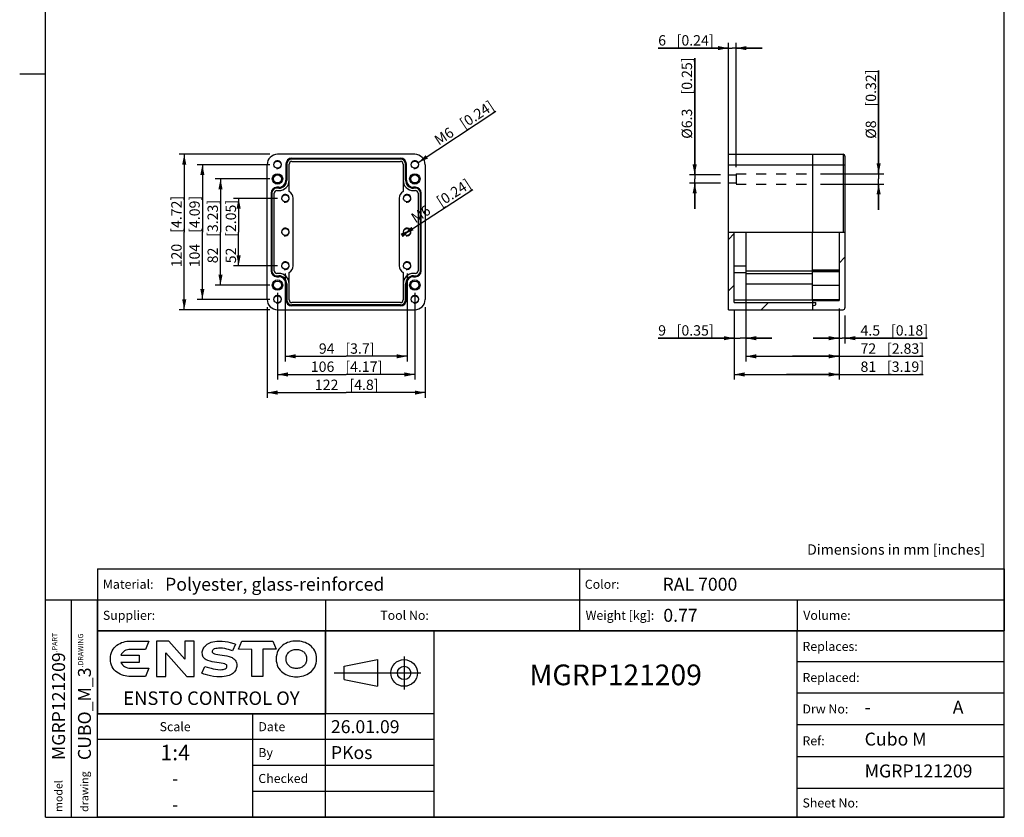
# Model space of a CAD drawing. Units: millimetres. Extents: x 12 to 202, y 7 to 290.
# Drawn here: x 12 to 202, y 7 to 161 of the extents above; entities that cross this region are included whole.
import ezdxf
from ezdxf.enums import TextEntityAlignment as Align

# ---------------------------------------------------------------- set-up
doc = ezdxf.new("R2010")
doc.units = ezdxf.units.MM
doc.header["$LTSCALE"] = 19.36
doc.linetypes.add('HIDDEN', pattern=[0.2, 0.1, -0.1])
doc.layers.get('0').update_dxf_attribs({"linetype": 'CONTINUOUS'})
doc.layers.add('DEFAULT_2', color=8, linetype='HIDDEN')
doc.layers.add('EDGEFEAT', color=7, linetype='CONTINUOUS')
doc.styles.get("Standard").update_dxf_attribs({"font": 'ARIAL.TTF'})
doc.styles.add('TEXTSTYLE_1', font='ARIAL.TTF')
doc.dimstyles.new('DIMSTYLE_1', dxfattribs={"dimtxt": 2, "dimasz": 2, "dimexe": 0.18, "dimexo": 0.0625, "dimgap": 0.09, "dimtad": 1, "dimdec": 1, "dimlfac": 4, "dimdsep": 46, "dimtxsty": 'STANDARD', "dimblk": '_FILLED', "dimblk1": '_FILLED', "dimblk2": '_FILLED', "dimcen": 0.09, "dimadec": 0, "dimazin": 0, "dimtp": 0.3, "dimtm": 0.3, "dimtfac": 1, "dimtdec": 1, "dimtofl": 0, "dimtmove": 0, "dimatfit": 3, "dimldrblk": '_FILLED', "dimfxl": 1, "dimtolj": 1, "dimarcsym": 0})
doc.dimstyles.new('DIMSTYLE_2', dxfattribs={"dimtxt": 2, "dimasz": 2, "dimexe": 0.18, "dimexo": 0.0625, "dimgap": 0.09, "dimtad": 1, "dimdec": 1, "dimlfac": 4, "dimdsep": 46, "dimtxsty": 'STANDARD', "dimblk": '_FILLED', "dimblk1": '_FILLED', "dimblk2": '_FILLED', "dimcen": 0.09, "dimadec": 0, "dimazin": 0, "dimtp": 0.2, "dimtm": 0.2, "dimtfac": 1, "dimtdec": 1, "dimtofl": 0, "dimtmove": 0, "dimatfit": 3, "dimldrblk": '_FILLED', "dimfxl": 1, "dimtolj": 1, "dimarcsym": 0})
doc.dimstyles.new('DIMSTYLE_3', dxfattribs={"dimtxt": 2, "dimasz": 2, "dimexe": 0.18, "dimexo": 0.0625, "dimgap": 0.09, "dimtad": 1, "dimdec": 1, "dimlfac": 4, "dimdsep": 46, "dimtxsty": 'STANDARD', "dimblk": '_FILLED', "dimblk1": '_FILLED', "dimblk2": '_FILLED', "dimcen": 0.09, "dimadec": 0, "dimazin": 0, "dimtp": 0.5, "dimtm": 0.5, "dimtfac": 1, "dimtdec": 1, "dimtofl": 0, "dimtmove": 0, "dimatfit": 3, "dimldrblk": '_FILLED', "dimfxl": 1, "dimtolj": 1, "dimarcsym": 0})
doc.dimstyles.new('DIMSTYLE_4', dxfattribs={"dimtxt": 2, "dimasz": 2, "dimexe": 0.18, "dimexo": 0.0625, "dimgap": 0.09, "dimtad": 1, "dimdec": 1, "dimlfac": 4, "dimdsep": 46, "dimtxsty": 'STANDARD', "dimblk": '_FILLED', "dimblk1": '_FILLED', "dimblk2": '_FILLED', "dimcen": 0.09, "dimadec": 0, "dimazin": 0, "dimtp": 0.1, "dimtm": 0.1, "dimtfac": 1, "dimtdec": 1, "dimtofl": 0, "dimtmove": 0, "dimatfit": 3, "dimldrblk": '_FILLED', "dimfxl": 1, "dimtolj": 1, "dimarcsym": 0})
doc.dimstyles.new('DIMSTYLE_5', dxfattribs={"dimtxt": 2, "dimasz": 2, "dimexe": 0.18, "dimexo": 0.0625, "dimgap": 0.09, "dimtad": 1, "dimdec": 1, "dimlfac": 4, "dimdsep": 46, "dimtxsty": 'STANDARD', "dimblk": '_FILLED', "dimblk1": '_FILLED', "dimblk2": '_FILLED', "dimcen": 0.09, "dimadec": 0, "dimazin": 0, "dimtp": 0.1, "dimtm": 0.1, "dimtfac": 1, "dimtdec": 1, "dimtofl": 0, "dimtmove": 0, "dimatfit": 3, "dimldrblk": '_FILLED', "dimfxl": 1, "dimtolj": 1, "dimarcsym": 0})

# ---------------------------------------------------------------- blocks, each defined once
blk = doc.blocks.new('ENSTO_BL0', base_point=(49.39, 37.58))
at = {"color": 7, "linetype": 'CONTINUOUS'}
for p, q in [((30.26, 39.75), (30.5, 40)), ((30.5, 40), (30.76, 40.22)), ((30.76, 40.22), (31.05, 40.41)), ((31.05, 40.41), (31.36, 40.58)), ((31.36, 40.58), (31.67, 40.72)), ((31.67, 40.72), (32.01, 40.84)), ((32.01, 40.84), (32.35, 40.93)), ((32.35, 40.93), (32.69, 40.99)), ((32.69, 40.99), (33.03, 41.02)), ((33.03, 41.02), (33.38, 41.03)), ((33.38, 41.03), (36.95, 41.03)), ((36.95, 41.03), (36.26, 39.43)), ((40.77, 41.02), (38.39, 41.02)), ((38.39, 41.02), (38.39, 40.57)), ((38.39, 40.57), (38.39, 34.66)), ((43.88, 37.51), (40.77, 41.02)), ((45.65, 41.02), (43.88, 41.02)), ((43.88, 41.02), (43.88, 40.57)), ((43.88, 40.57), (43.88, 37.51)), ((45.65, 40.57), (45.65, 41.02)), ((45.65, 34.66), (45.65, 40.57)), ((47.62, 39.89), (47.78, 40.07)), ((47.78, 40.07), (47.96, 40.25)), ((47.96, 40.25), (48.16, 40.42)), ((48.16, 40.42), (48.4, 40.57)), ((48.4, 40.57), (48.67, 40.7)), ((48.67, 40.7), (48.95, 40.82)), ((48.95, 40.82), (49.29, 40.9)), ((49.29, 40.9), (49.65, 40.97)), ((49.65, 40.97), (50.03, 41.02)), ((50.03, 41.02), (50.47, 41.03)), ((50.47, 41.03), (51.05, 41.01)), ((51.05, 41.01), (51.62, 40.94)), ((51.62, 40.94), (52.15, 40.85)), ((52.15, 40.85), (52.61, 40.75)), ((52.61, 40.75), (53.33, 40.53)), ((53.65, 40.42), (53.08, 39.13)), ((53.33, 40.53), (53.65, 40.42)), ((54.21, 39.44), (54.88, 41.02)), ((54.88, 41.02), (60.82, 41.02)), ((60.82, 41.02), (61.51, 39.44)), ((62.49, 39.99), (62.24, 39.74)), ((62.75, 40.22), (62.49, 39.99)), ((63.04, 40.41), (62.75, 40.22)), ((63.35, 40.58), (63.04, 40.41)), ((63.68, 40.72), (63.35, 40.58)), ((64, 40.83), (63.68, 40.72)), ((64.35, 40.93), (64, 40.83)), ((64.7, 40.99), (64.35, 40.93)), ((65.03, 41.02), (64.7, 40.99)), ((65.38, 41.03), (65.03, 41.02)), ((65.73, 41.02), (65.38, 41.03)), ((66.08, 40.99), (65.73, 41.02)), ((66.41, 40.93), (66.08, 40.99)), ((66.76, 40.83), (66.41, 40.93)), ((67.1, 40.72), (66.76, 40.83)), ((67.41, 40.58), (67.1, 40.72)), ((67.72, 40.41), (67.41, 40.58)), ((68.01, 40.22), (67.72, 40.41)), ((68.29, 39.99), (68.01, 40.22)), ((68.53, 39.74), (68.29, 39.99)), ((29.51, 37.61), (29.54, 38.05)), ((29.54, 38.05), (29.61, 38.44)), ((29.61, 38.44), (29.72, 38.81)), ((29.72, 38.81), (29.86, 39.16)), ((29.86, 39.16), (30.04, 39.46)), ((30.04, 39.46), (30.26, 39.75)), ((31.66, 38.55), (31.54, 38.3)), ((31.54, 38.3), (35.05, 38.3)), ((31.83, 38.78), (31.66, 38.55)), ((32.02, 38.97), (31.83, 38.78)), ((32.25, 39.13), (32.02, 38.97)), ((32.5, 39.26), (32.25, 39.13)), ((32.78, 39.35), (32.5, 39.26)), ((33.08, 39.41), (32.78, 39.35)), ((33.39, 39.43), (33.08, 39.41)), ((36.26, 39.43), (33.39, 39.43)), ((35.05, 38.3), (35.05, 36.92)), ((40.17, 38.73), (40.19, 38.75)), ((40.17, 34.66), (40.17, 38.73)), ((40.19, 38.75), (44.26, 34.19)), ((47.23, 38.75), (47.24, 38.93)), ((47.25, 38.53), (47.23, 38.75)), ((47.24, 38.93), (47.27, 39.13)), ((47.29, 38.31), (47.25, 38.53)), ((47.27, 39.13), (47.32, 39.32)), ((47.35, 38.13), (47.29, 38.31)), ((47.32, 39.32), (47.41, 39.51)), ((47.43, 37.95), (47.35, 38.13)), ((47.41, 39.51), (47.5, 39.7)), ((47.5, 39.7), (47.62, 39.89)), ((49.13, 39.1), (49.12, 38.98)), ((49.12, 38.98), (49.13, 38.89)), ((49.18, 39.21), (49.13, 39.1)), ((49.13, 38.89), (49.18, 38.8)), ((49.24, 39.29), (49.18, 39.21)), ((49.18, 38.8), (49.24, 38.73)), ((49.34, 39.38), (49.24, 39.29)), ((49.24, 38.73), (49.33, 38.67)), ((49.33, 38.67), (49.57, 38.56)), ((49.43, 39.44), (49.34, 39.38)), ((49.55, 39.5), (49.43, 39.44)), ((49.82, 39.57), (49.55, 39.5)), ((49.57, 38.56), (49.87, 38.49)), ((50.11, 39.62), (49.82, 39.57)), ((49.87, 38.49), (50.23, 38.43)), ((50.37, 39.64), (50.11, 39.62)), ((50.23, 38.43), (50.63, 38.38)), ((50.79, 39.65), (50.37, 39.64)), ((50.63, 38.38), (51.51, 38.26)), ((51.16, 39.63), (50.79, 39.65)), ((51.56, 39.57), (51.16, 39.63)), ((51.51, 38.26), (51.95, 38.18)), ((51.94, 39.49), (51.56, 39.57)), ((52.3, 39.39), (51.94, 39.49)), ((51.95, 38.18), (52.39, 38.07)), ((52.87, 39.21), (52.3, 39.39)), ((52.39, 38.07), (52.78, 37.93)), ((53.08, 39.13), (52.87, 39.21)), ((56.81, 39.43), (54.21, 39.44)), ((56.81, 34.19), (56.81, 39.43)), ((61.51, 39.44), (58.93, 39.44)), ((58.93, 39.44), (58.93, 34.19)), ((61.52, 38.01), (61.49, 37.58)), ((61.59, 38.42), (61.52, 38.01)), ((61.7, 38.79), (61.59, 38.42)), ((61.84, 39.14), (61.7, 38.79)), ((62.02, 39.45), (61.84, 39.14)), ((62.24, 39.74), (62.02, 39.45)), ((63.43, 37.99), (63.47, 38.17)), ((63.47, 38.17), (63.55, 38.35)), ((63.55, 38.35), (63.63, 38.5)), ((63.63, 38.5), (63.73, 38.66)), ((63.73, 38.66), (63.85, 38.79)), ((63.85, 38.79), (63.97, 38.92)), ((63.97, 38.92), (64.11, 39.03)), ((64.11, 39.03), (64.27, 39.13)), ((64.27, 39.13), (64.43, 39.21)), ((64.43, 39.21), (64.6, 39.28)), ((64.6, 39.28), (64.78, 39.34)), ((64.78, 39.34), (64.97, 39.38)), ((64.97, 39.38), (65.18, 39.4)), ((65.18, 39.4), (65.38, 39.41)), ((65.38, 39.41), (65.59, 39.4)), ((65.59, 39.4), (65.79, 39.38)), ((65.79, 39.38), (65.98, 39.34)), ((65.98, 39.34), (66.16, 39.28)), ((66.16, 39.28), (66.34, 39.21)), ((66.34, 39.21), (66.5, 39.13)), ((66.5, 39.13), (66.65, 39.03)), ((66.65, 39.03), (66.8, 38.92)), ((66.8, 38.92), (66.93, 38.79)), ((66.93, 38.79), (67.04, 38.66)), ((67.04, 38.66), (67.13, 38.5)), ((67.13, 38.5), (67.22, 38.35)), ((67.22, 38.35), (67.29, 38.17)), ((67.29, 38.17), (67.34, 37.99)), ((68.74, 39.45), (68.53, 39.74)), ((68.92, 39.14), (68.74, 39.45)), ((69.07, 38.79), (68.92, 39.14)), ((69.19, 38.42), (69.07, 38.79)), ((69.25, 38.01), (69.19, 38.42)), ((69.27, 37.58), (69.25, 38.01)), ((29.54, 37.18), (29.51, 37.61)), ((29.61, 36.77), (29.54, 37.18)), ((29.72, 36.4), (29.61, 36.77)), ((29.86, 36.07), (29.72, 36.4)), ((35.05, 36.92), (31.54, 36.92)), ((31.54, 36.92), (31.66, 36.67)), ((31.66, 36.67), (31.83, 36.45)), ((31.83, 36.45), (32.02, 36.26)), ((32.02, 36.26), (32.25, 36.09)), ((47.12, 34.81), (47.71, 36.15)), ((47.54, 37.81), (47.43, 37.95)), ((47.67, 37.66), (47.54, 37.81)), ((47.81, 37.54), (47.67, 37.66)), ((47.71, 36.15), (48.2, 35.98)), ((47.97, 37.43), (47.81, 37.54)), ((48.15, 37.34), (47.97, 37.43)), ((48.33, 37.25), (48.15, 37.34)), ((48.74, 37.12), (48.33, 37.25)), ((49.17, 37.01), (48.74, 37.12)), ((49.61, 36.94), (49.17, 37.01)), ((50.49, 36.82), (49.61, 36.94)), ((50.89, 36.77), (50.49, 36.82)), ((51.25, 36.7), (50.89, 36.77)), ((51.56, 36.62), (51.25, 36.7)), ((51.68, 36.57), (51.56, 36.62)), ((51.79, 36.5), (51.68, 36.57)), ((51.88, 36.44), (51.79, 36.5)), ((51.94, 36.35), (51.88, 36.44)), ((51.98, 36.26), (51.94, 36.35)), ((52, 36.15), (51.98, 36.26)), ((51.99, 36.05), (52, 36.15)), ((52.78, 37.93), (52.97, 37.83)), ((52.97, 37.83), (53.14, 37.73)), ((53.14, 37.73), (53.31, 37.63)), ((53.31, 37.63), (53.45, 37.49)), ((53.45, 37.49), (53.57, 37.35)), ((53.57, 37.35), (53.68, 37.18)), ((53.68, 37.18), (53.78, 37)), ((53.78, 37), (53.84, 36.81)), ((53.84, 36.81), (53.87, 36.59)), ((53.87, 36.13), (53.85, 35.91)), ((53.87, 36.59), (53.89, 36.35)), ((53.89, 36.35), (53.87, 36.13)), ((61.49, 37.58), (61.52, 37.13)), ((61.52, 37.13), (61.59, 36.74)), ((61.59, 36.74), (61.7, 36.37)), ((61.7, 36.37), (61.84, 36.02)), ((63.39, 37.58), (63.4, 37.78)), ((63.4, 37.37), (63.39, 37.58)), ((63.4, 37.78), (63.43, 37.99)), ((63.43, 37.17), (63.4, 37.37)), ((63.47, 36.99), (63.43, 37.17)), ((63.55, 36.81), (63.47, 36.99)), ((63.63, 36.65), (63.55, 36.81)), ((63.73, 36.5), (63.63, 36.65)), ((63.85, 36.35), (63.73, 36.5)), ((63.97, 36.23), (63.85, 36.35)), ((64.11, 36.13), (63.97, 36.23)), ((64.27, 36.02), (64.11, 36.13)), ((66.65, 36.13), (66.5, 36.02)), ((66.8, 36.23), (66.65, 36.13)), ((66.93, 36.35), (66.8, 36.23)), ((67.04, 36.5), (66.93, 36.35)), ((67.13, 36.65), (67.04, 36.5)), ((67.22, 36.81), (67.13, 36.65)), ((67.29, 36.99), (67.22, 36.81)), ((67.34, 37.17), (67.29, 36.99)), ((67.34, 37.99), (67.37, 37.78)), ((67.37, 37.37), (67.34, 37.17)), ((67.37, 37.78), (67.37, 37.58)), ((67.37, 37.58), (67.37, 37.37)), ((68.92, 36.02), (69.07, 36.37)), ((69.07, 36.37), (69.19, 36.74)), ((69.19, 36.74), (69.25, 37.13)), ((69.25, 37.13), (69.27, 37.58)), ((30.04, 35.75), (29.86, 36.07)), ((30.26, 35.48), (30.04, 35.75)), ((30.5, 35.23), (30.26, 35.48)), ((30.76, 35), (30.5, 35.23)), ((31.05, 34.81), (30.76, 35)), ((31.36, 34.64), (31.05, 34.81)), ((31.67, 34.49), (31.36, 34.64)), ((32.01, 34.39), (31.67, 34.49)), ((32.35, 34.3), (32.01, 34.39)), ((32.25, 36.09), (32.5, 35.96)), ((32.68, 34.24), (32.35, 34.3)), ((32.5, 35.96), (32.78, 35.87)), ((33.03, 34.19), (32.68, 34.24)), ((32.78, 35.87), (33.08, 35.81)), ((33.08, 35.81), (33.39, 35.79)), ((33.39, 35.79), (36.95, 35.79)), ((36.95, 35.79), (36.26, 34.19)), ((38.39, 34.66), (38.39, 34.19)), ((40.17, 34.19), (40.17, 34.66)), ((45.65, 34.19), (45.65, 34.66)), ((47.5, 34.67), (47.12, 34.81)), ((47.86, 34.55), (47.5, 34.67)), ((48.31, 34.43), (47.86, 34.55)), ((48.2, 35.98), (48.93, 35.77)), ((48.82, 34.31), (48.31, 34.43)), ((49.4, 34.22), (48.82, 34.31)), ((48.93, 35.77), (49.35, 35.67)), ((49.35, 35.67), (49.79, 35.59)), ((50.03, 34.15), (49.4, 34.22)), ((49.79, 35.59), (50.24, 35.53)), ((50.24, 35.53), (50.67, 35.5)), ((50.67, 35.5), (51.03, 35.51)), ((51.03, 35.51), (51.25, 35.55)), ((51.25, 35.55), (51.47, 35.6)), ((51.81, 34.23), (51.46, 34.17)), ((51.47, 35.6), (51.68, 35.68)), ((51.68, 35.68), (51.85, 35.8)), ((52.12, 34.3), (51.81, 34.23)), ((51.85, 35.8), (51.91, 35.87)), ((51.91, 35.87), (51.95, 35.96)), ((51.95, 35.96), (51.99, 36.05)), ((52.41, 34.4), (52.12, 34.3)), ((52.67, 34.52), (52.41, 34.4)), ((52.91, 34.65), (52.67, 34.52)), ((53.12, 34.79), (52.91, 34.65)), ((53.31, 34.95), (53.12, 34.79)), ((53.47, 35.12), (53.31, 34.95)), ((53.6, 35.31), (53.47, 35.12)), ((53.71, 35.5), (53.6, 35.31)), ((53.79, 35.71), (53.71, 35.5)), ((53.85, 35.91), (53.79, 35.71)), ((61.84, 36.02), (62.02, 35.71)), ((62.02, 35.71), (62.24, 35.42)), ((62.24, 35.42), (62.49, 35.17)), ((62.49, 35.17), (62.75, 34.94)), ((62.75, 34.94), (63.04, 34.75)), ((63.04, 34.75), (63.35, 34.58)), ((63.35, 34.58), (63.68, 34.43)), ((63.68, 34.43), (64, 34.31)), ((64, 34.31), (64.35, 34.23)), ((64.43, 35.93), (64.27, 36.02)), ((64.35, 34.23), (64.7, 34.17)), ((64.6, 35.87), (64.43, 35.93)), ((64.78, 35.81), (64.6, 35.87)), ((64.97, 35.78), (64.78, 35.81)), ((65.18, 35.75), (64.97, 35.78)), ((65.38, 35.74), (65.18, 35.75)), ((65.59, 35.75), (65.38, 35.74)), ((65.79, 35.78), (65.59, 35.75)), ((65.98, 35.81), (65.79, 35.78)), ((66.16, 35.87), (65.98, 35.81)), ((66.08, 34.17), (66.41, 34.23)), ((66.34, 35.93), (66.16, 35.87)), ((66.5, 36.02), (66.34, 35.93)), ((66.41, 34.23), (66.76, 34.31)), ((66.76, 34.31), (67.1, 34.43)), ((67.1, 34.43), (67.41, 34.58)), ((67.41, 34.58), (67.72, 34.75)), ((67.72, 34.75), (68.01, 34.94)), ((68.01, 34.94), (68.29, 35.17)), ((68.29, 35.17), (68.53, 35.42)), ((68.53, 35.42), (68.74, 35.71)), ((68.74, 35.71), (68.92, 36.02)), ((33.37, 34.18), (33.03, 34.19)), ((33.38, 34.18), (33.37, 34.18)), ((36.26, 34.19), (33.38, 34.18)), ((38.39, 34.19), (40.17, 34.19)), ((44.26, 34.19), (45.65, 34.19)), ((50.68, 34.12), (50.03, 34.15)), ((51.09, 34.13), (50.68, 34.12)), ((51.46, 34.17), (51.09, 34.13)), ((58.93, 34.19), (56.81, 34.19)), ((64.7, 34.17), (65.03, 34.13)), ((65.03, 34.13), (65.38, 34.12)), ((65.38, 34.12), (65.73, 34.13)), ((65.73, 34.13), (66.08, 34.17))]:
    blk.add_line(p, q, dxfattribs=at)
blk = doc.blocks.new('_FILLED')
at = {"color": 0, "linetype": 'BYBLOCK'}
blk.add_solid([(0, 0), (-1, 0.2), (-1, -0.2)], dxfattribs=at)
blk = doc.blocks.new('*D2')
at = {"color": 2, "linetype": 'CONTINUOUS'}
for p, q in [((60.25, 135), (42.75, 135)), ((43.75, 135), (43.75, 120)), ((43.75, 105), (43.75, 120)), ((60.25, 105), (42.75, 105))]:
    blk.add_line(p, q, dxfattribs=at)
at = {"color": 2, "linetype": 'CONTINUOUS', "xscale": 2, "yscale": 2, "zscale": 2}
for p, rotation in [((43.75, 135), 90), ((43.75, 105), 270)]:
    blk.add_blockref('_FILLED', p, dxfattribs=dict(at, rotation=rotation))
at = {"color": 2, "linetype": 'CONTINUOUS'}
for s, p in [('[4.72]', (43.25, 119.84)), ('120', (43.25, 113.18))]:
    blk.add_text(s, height=2, rotation=90, dxfattribs=at).set_placement(p)
blk = doc.blocks.new('*D3')
at = {"color": 2, "linetype": 'CONTINUOUS'}
for p, q in [((59.75, 105.5), (59.75, 88)), ((90.25, 105.5), (90.25, 88)), ((59.75, 89), (75, 89)), ((90.25, 89), (75, 89))]:
    blk.add_line(p, q, dxfattribs=at)
at = {"color": 2, "linetype": 'CONTINUOUS', "xscale": 2, "yscale": 2, "zscale": 2, "rotation": 180}
blk.add_blockref('_FILLED', (59.75, 89), dxfattribs=at)
at = {"color": 2, "linetype": 'CONTINUOUS', "xscale": 2, "yscale": 2, "zscale": 2}
blk.add_blockref('_FILLED', (90.25, 89), dxfattribs=at)
at = {"color": 2, "linetype": 'CONTINUOUS'}
for s, p in [('122', (68.96, 89.5)), ('[4.8]', (75.62, 89.5))]:
    blk.add_text(s, height=2, dxfattribs=at).set_placement(p)
blk = doc.blocks.new('*D4')
at = {"color": 2, "linetype": 'CONTINUOUS'}
for p, q in [((149.88, 104.88), (149.88, 91.5)), ((170.12, 105.25), (170.12, 91.5)), ((149.88, 92.5), (160, 92.5)), ((170.12, 92.5), (160, 92.5)), ((160, 92.5), (186.34, 92.5))]:
    blk.add_line(p, q, dxfattribs=at)
at = {"color": 2, "linetype": 'CONTINUOUS', "xscale": 2, "yscale": 2, "zscale": 2, "rotation": 180}
blk.add_blockref('_FILLED', (149.88, 92.5), dxfattribs=at)
at = {"color": 2, "linetype": 'CONTINUOUS', "xscale": 2, "yscale": 2, "zscale": 2}
blk.add_blockref('_FILLED', (170.12, 92.5), dxfattribs=at)
at = {"color": 2, "linetype": 'CONTINUOUS'}
for s, p in [('81', (174.25, 93)), ('[3.19]', (179.36, 93))]:
    blk.add_text(s, height=2, dxfattribs=at).set_placement(p)
blk = doc.blocks.new('*D5')
at = {"color": 2, "linetype": 'CONTINUOUS'}
for p, q in [((61.75, 108.25), (61.75, 91.5)), ((88.25, 108.25), (88.25, 91.5)), ((61.75, 92.5), (75, 92.5)), ((88.25, 92.5), (75, 92.5))]:
    blk.add_line(p, q, dxfattribs=at)
at = {"color": 2, "linetype": 'CONTINUOUS', "xscale": 2, "yscale": 2, "zscale": 2, "rotation": 180}
blk.add_blockref('_FILLED', (61.75, 92.5), dxfattribs=at)
at = {"color": 2, "linetype": 'CONTINUOUS', "xscale": 2, "yscale": 2, "zscale": 2}
blk.add_blockref('_FILLED', (88.25, 92.5), dxfattribs=at)
at = {"color": 2, "linetype": 'CONTINUOUS'}
for s, p in [('106', (68.18, 93)), ('[4.17]', (74.84, 93))]:
    blk.add_text(s, height=2, dxfattribs=at).set_placement(p)
blk = doc.blocks.new('*D6')
at = {"color": 2, "linetype": 'CONTINUOUS'}
for p, q in [((60.25, 130.25), (49.75, 130.25)), ((50.75, 130.25), (50.75, 120)), ((50.75, 109.75), (50.75, 120)), ((60.25, 109.75), (49.75, 109.75))]:
    blk.add_line(p, q, dxfattribs=at)
at = {"color": 2, "linetype": 'CONTINUOUS', "xscale": 2, "yscale": 2, "zscale": 2}
for p, rotation in [((50.75, 130.25), 90), ((50.75, 109.75), 270)]:
    blk.add_blockref('_FILLED', p, dxfattribs=dict(at, rotation=rotation))
at = {"color": 2, "linetype": 'CONTINUOUS'}
for s, p in [('[3.23]', (50.25, 119.06)), ('82', (50.25, 113.96))]:
    blk.add_text(s, height=2, rotation=90, dxfattribs=at).set_placement(p)
blk = doc.blocks.new('*D7')
at = {"color": 2, "linetype": 'CONTINUOUS'}
for p, q in [((60.25, 133), (46.25, 133)), ((47.25, 133), (47.25, 120)), ((47.25, 107), (47.25, 120)), ((60.25, 107), (46.25, 107))]:
    blk.add_line(p, q, dxfattribs=at)
at = {"color": 2, "linetype": 'CONTINUOUS', "xscale": 2, "yscale": 2, "zscale": 2}
for p, rotation in [((47.25, 133), 90), ((47.25, 107), 270)]:
    blk.add_blockref('_FILLED', p, dxfattribs=dict(at, rotation=rotation))
at = {"color": 2, "linetype": 'CONTINUOUS'}
for s, p in [('[4.09]', (46.75, 119.84)), ('104', (46.75, 113.18))]:
    blk.add_text(s, height=2, rotation=90, dxfattribs=at).set_placement(p)
blk = doc.blocks.new('*D8')
at = {"color": 2, "linetype": 'CONTINUOUS'}
for p, q in [((170.12, 105.25), (170.12, 98.5)), ((171.25, 103.88), (171.25, 98.5)), ((170.12, 99.5), (165.12, 99.5)), ((165.12, 99.5), (170.69, 99.5)), ((187.11, 99.5), (170.69, 99.5)), ((171.25, 99.5), (187.11, 99.5))]:
    blk.add_line(p, q, dxfattribs=at)
at = {"color": 2, "linetype": 'CONTINUOUS', "xscale": 2, "yscale": 2, "zscale": 2}
blk.add_blockref('_FILLED', (170.12, 99.5), dxfattribs=at)
at = {"color": 2, "linetype": 'CONTINUOUS', "xscale": 2, "yscale": 2, "zscale": 2, "rotation": 180}
blk.add_blockref('_FILLED', (171.25, 99.5), dxfattribs=at)
at = {"color": 2, "linetype": 'CONTINUOUS'}
for s, p in [('4.5', (174.25, 100)), ('[0.18]', (180.13, 100))]:
    blk.add_text(s, height=2, dxfattribs=at).set_placement(p)
blk = doc.blocks.new('*D9')
at = {"color": 2, "linetype": 'CONTINUOUS'}
blk.add_line((88.88, 133.41), (103.88, 143.3), dxfattribs=at)
at = {"color": 2, "linetype": 'CONTINUOUS', "xscale": 2, "yscale": 2, "zscale": 2, "rotation": 213.3693574385}
blk.add_blockref('_FILLED', (88.88, 133.41), dxfattribs=at)
at = {"color": 2, "linetype": 'CONTINUOUS'}
for s, p in [('[0.24]', (97.78, 139.87)), ('M6', (92.87, 136.64))]:
    blk.add_text(s, height=2, rotation=33.3694, dxfattribs=at).set_placement(p)
blk = doc.blocks.new('*D10')
at = {"color": 2, "linetype": 'CONTINUOUS'}
for p, q in [((142.25, 131.04), (142.25, 153.53)), ((142.25, 153.53), (142.25, 130.25)), ((147.25, 131.04), (141.25, 131.04)), ((147.25, 129.46), (141.25, 129.46)), ((142.25, 124.46), (142.25, 130.25)), ((142.25, 129.46), (142.25, 124.46))]:
    blk.add_line(p, q, dxfattribs=at)
at = {"color": 2, "linetype": 'CONTINUOUS', "xscale": 2, "yscale": 2, "zscale": 2}
for p, rotation in [((142.25, 131.04), 270), ((142.25, 129.46), 90)]:
    blk.add_blockref('_FILLED', p, dxfattribs=dict(at, rotation=rotation))
at = {"color": 2, "linetype": 'CONTINUOUS'}
for s, p in [('[0.25]', (141.75, 146.55)), ('%%c6.3', (141.75, 138))]:
    blk.add_text(s, height=2, rotation=90, dxfattribs=at).set_placement(p)
blk = doc.blocks.new('*D11')
at = {"color": 2, "linetype": 'CONTINUOUS'}
for p, q in [((148.75, 132.54), (148.75, 156.5)), ((150.25, 132.54), (150.25, 156.5)), ((148.75, 155.5), (135.21, 155.5)), ((135.21, 155.5), (149.5, 155.5)), ((155.25, 155.5), (149.5, 155.5)), ((150.25, 155.5), (155.25, 155.5))]:
    blk.add_line(p, q, dxfattribs=at)
at = {"color": 2, "linetype": 'CONTINUOUS', "xscale": 2, "yscale": 2, "zscale": 2}
blk.add_blockref('_FILLED', (148.75, 155.5), dxfattribs=at)
at = {"color": 2, "linetype": 'CONTINUOUS', "xscale": 2, "yscale": 2, "zscale": 2, "rotation": 180}
blk.add_blockref('_FILLED', (150.25, 155.5), dxfattribs=at)
at = {"color": 2, "linetype": 'CONTINUOUS'}
for s, p in [('6', (135.21, 156)), ('[0.24]', (138.77, 156))]:
    blk.add_text(s, height=2, dxfattribs=at).set_placement(p)
blk = doc.blocks.new('*D12')
at = {"color": 2, "linetype": 'CONTINUOUS'}
for p, q in [((177.75, 131.25), (177.75, 151.2)), ((177.75, 151.2), (177.75, 130.25)), ((166.5, 131.25), (178.75, 131.25)), ((166.5, 129.25), (178.75, 129.25)), ((177.75, 124.25), (177.75, 130.25)), ((177.75, 129.25), (177.75, 124.25))]:
    blk.add_line(p, q, dxfattribs=at)
at = {"color": 2, "linetype": 'CONTINUOUS', "xscale": 2, "yscale": 2, "zscale": 2}
for p, rotation in [((177.75, 131.25), 270), ((177.75, 129.25), 90)]:
    blk.add_blockref('_FILLED', p, dxfattribs=dict(at, rotation=rotation))
at = {"color": 2, "linetype": 'CONTINUOUS'}
for s, p in [('[0.32]', (177.25, 144.22)), ('%%c8', (177.25, 138))]:
    blk.add_text(s, height=2, rotation=90, dxfattribs=at).set_placement(p)
blk = doc.blocks.new('*D13')
at = {"color": 2, "linetype": 'CONTINUOUS'}
for p, q in [((61.75, 126.5), (53.25, 126.5)), ((54.25, 126.5), (54.25, 120)), ((54.25, 113.5), (54.25, 120)), ((61.75, 113.5), (53.25, 113.5))]:
    blk.add_line(p, q, dxfattribs=at)
at = {"color": 2, "linetype": 'CONTINUOUS', "xscale": 2, "yscale": 2, "zscale": 2}
for p, rotation in [((54.25, 126.5), 90), ((54.25, 113.5), 270)]:
    blk.add_blockref('_FILLED', p, dxfattribs=dict(at, rotation=rotation))
at = {"color": 2, "linetype": 'CONTINUOUS'}
for s, p in [('[2.05]', (53.75, 119.06)), ('52', (53.75, 113.96))]:
    blk.add_text(s, height=2, rotation=90, dxfattribs=at).set_placement(p)
blk = doc.blocks.new('*D14')
at = {"color": 2, "linetype": 'CONTINUOUS'}
for p, q in [((63.25, 112), (63.25, 95)), ((86.75, 112), (86.75, 95)), ((63.25, 96), (75, 96)), ((86.75, 96), (75, 96))]:
    blk.add_line(p, q, dxfattribs=at)
at = {"color": 2, "linetype": 'CONTINUOUS', "xscale": 2, "yscale": 2, "zscale": 2, "rotation": 180}
blk.add_blockref('_FILLED', (63.25, 96), dxfattribs=at)
at = {"color": 2, "linetype": 'CONTINUOUS', "xscale": 2, "yscale": 2, "zscale": 2}
blk.add_blockref('_FILLED', (86.75, 96), dxfattribs=at)
at = {"color": 2, "linetype": 'CONTINUOUS'}
for s, p in [('94', (69.73, 96.5)), ('[3.7]', (74.84, 96.5))]:
    blk.add_text(s, height=2, dxfattribs=at).set_placement(p)
blk = doc.blocks.new('*D15')
at = {"color": 2, "linetype": 'CONTINUOUS'}
for p, q in [((152.12, 112), (152.12, 95)), ((170.12, 105.25), (170.12, 95)), ((152.12, 96), (161.12, 96)), ((170.12, 96), (161.12, 96)), ((161.12, 96), (186.34, 96))]:
    blk.add_line(p, q, dxfattribs=at)
at = {"color": 2, "linetype": 'CONTINUOUS', "xscale": 2, "yscale": 2, "zscale": 2, "rotation": 180}
blk.add_blockref('_FILLED', (152.12, 96), dxfattribs=at)
at = {"color": 2, "linetype": 'CONTINUOUS', "xscale": 2, "yscale": 2, "zscale": 2}
blk.add_blockref('_FILLED', (170.12, 96), dxfattribs=at)
at = {"color": 2, "linetype": 'CONTINUOUS'}
for s, p in [('72', (174.25, 96.5)), ('[2.83]', (179.36, 96.5))]:
    blk.add_text(s, height=2, dxfattribs=at).set_placement(p)
blk = doc.blocks.new('*D16')
at = {"color": 2, "linetype": 'CONTINUOUS'}
for p, q in [((152.12, 112), (152.12, 98.5)), ((149.88, 104.88), (149.88, 98.5)), ((149.88, 99.5), (135.21, 99.5)), ((135.21, 99.5), (151, 99.5)), ((157.12, 99.5), (151, 99.5)), ((152.12, 99.5), (157.12, 99.5))]:
    blk.add_line(p, q, dxfattribs=at)
at = {"color": 2, "linetype": 'CONTINUOUS', "xscale": 2, "yscale": 2, "zscale": 2}
blk.add_blockref('_FILLED', (149.88, 99.5), dxfattribs=at)
at = {"color": 2, "linetype": 'CONTINUOUS', "xscale": 2, "yscale": 2, "zscale": 2, "rotation": 180}
blk.add_blockref('_FILLED', (152.12, 99.5), dxfattribs=at)
at = {"color": 2, "linetype": 'CONTINUOUS'}
for s, p in [('9', (135.21, 100)), ('[0.35]', (138.77, 100))]:
    blk.add_text(s, height=2, dxfattribs=at).set_placement(p)
blk = doc.blocks.new('*D17')
at = {"color": 2, "linetype": 'CONTINUOUS'}
for p, q in [((86.75, 120), (99.43, 128.18)), ((86.12, 119.59), (86.75, 120)), ((87.38, 120.41), (86.75, 120))]:
    blk.add_line(p, q, dxfattribs=at)
at = {"color": 2, "linetype": 'CONTINUOUS', "xscale": 2, "yscale": 2, "zscale": 2}
for p, rotation in [((87.38, 120.41), 32.8289011569), ((86.12, 119.59), 212.8289011569)]:
    blk.add_blockref('_FILLED', p, dxfattribs=dict(at, rotation=rotation))
at = {"color": 2, "linetype": 'CONTINUOUS'}
for s, p in [('[0.24]', (93.29, 124.82)), ('M6', (88.36, 121.63))]:
    blk.add_text(s, height=2, rotation=32.8289, dxfattribs=at).set_placement(p)

msp = doc.modelspace()

# ---------------------------------------------------------------- linework, layer by layer
at = {"color": 7, "linetype": 'CONTINUOUS'}
for p, q in [((17, 7), (17, 290)), ((202, 7), (202, 290)), ((88.25, 135), (61.75, 135)), ((148.75, 105), (148.75, 135)), ((148.75, 135), (170.875, 135)), ((165, 135), (165, 120)), ((59.75, 107), (59.75, 133)), ((63.375, 133.125), (63.375, 130)), ((63.375, 133.125), (63.542, 133.125)), ((63.542, 133.125), (63.542, 130)), ((64, 127.8), (64, 133.125)), ((64.5, 134.25), (64.5, 134.083)), ((64.5, 134.25), (85.5, 134.25)), ((85.5, 134.083), (64.5, 134.083)), ((64.5, 133.625), (85.5, 133.625)), ((85.5, 134.25), (85.5, 134.083)), ((86, 133.125), (86, 127.8)), ((86.458, 130), (86.458, 133.125)), ((86.625, 133.125), (86.458, 133.125)), ((86.625, 130), (86.625, 133.125)), ((90.25, 133), (90.25, 107)), ((148.75, 133), (165, 133)), ((63.375, 130), (63.542, 130)), ((86.625, 130), (86.458, 130)), ((60.5, 127.5), (60.5, 112.5)), ((60.5, 127.5), (60.667, 127.5)), ((60.667, 127.5), (60.667, 112.5)), ((61.125, 112.5), (61.125, 127.5)), ((61.625, 128.625), (61.625, 128.458)), ((62, 128.625), (61.625, 128.625)), ((62, 128.458), (61.625, 128.458)), ((61.625, 128), (62, 128)), ((62, 128.625), (62, 128.458)), ((88.375, 128.625), (88, 128.625)), ((88, 128.625), (88, 128.458)), ((88.375, 128.458), (88, 128.458)), ((88, 128), (88.375, 128)), ((88.375, 128.625), (88.375, 128.458)), ((88.875, 127.5), (88.875, 112.5)), ((89.5, 127.5), (89.333, 127.5)), ((89.333, 112.5), (89.333, 127.5)), ((89.5, 112.5), (89.5, 127.5)), ((64.75, 113.499), (64.75, 126.501)), ((85.25, 126.501), (85.25, 113.499)), ((148.75, 120), (171.25, 120)), ((149.875, 106.375), (149.875, 120)), ((152.125, 120), (152.125, 110)), ((170.125, 120), (170.125, 106.75)), ((171.25, 120), (171.25, 105.375)), ((60.5, 112.5), (60.667, 112.5)), ((64, 106.875), (64, 112.2)), ((86, 112.2), (86, 106.875)), ((89.5, 112.5), (89.333, 112.5)), ((149.875, 113.499), (152.125, 113.499)), ((149.875, 112.2), (152.125, 112.2)), ((152.125, 112.5), (165, 112.5)), ((165, 112.375), (170.125, 112.375)), ((62, 112), (61.625, 112)), ((61.625, 111.375), (61.625, 111.542)), ((61.625, 111.542), (62, 111.542)), ((61.625, 111.375), (62, 111.375)), ((62, 111.375), (62, 111.542)), ((88.375, 112), (88, 112)), ((88, 111.542), (88.375, 111.542)), ((88, 111.375), (88, 111.542)), ((88, 111.375), (88.375, 111.375)), ((88.375, 111.375), (88.375, 111.542)), ((152.125, 112), (165, 112)), ((63.375, 110), (63.375, 106.875)), ((63.375, 110), (63.542, 110)), ((63.542, 110), (63.542, 106.875)), ((86.625, 110), (86.458, 110)), ((86.458, 106.875), (86.458, 110)), ((86.625, 106.875), (86.625, 110)), ((152.125, 110), (165, 110)), ((63.375, 106.875), (63.542, 106.875)), ((86.625, 106.875), (86.458, 106.875)), ((149.875, 106.875), (165, 106.875)), ((165, 106.75), (170.125, 106.75)), ((165, 106.75), (165, 105)), ((61.75, 105), (88.25, 105)), ((85.5, 106.375), (64.5, 106.375)), ((85.5, 105.917), (64.5, 105.917)), ((64.5, 105.75), (64.5, 105.917)), ((85.5, 105.75), (64.5, 105.75)), ((85.5, 105.75), (85.5, 105.917)), ((148.75, 105), (170.875, 105)), ((149.875, 106.375), (165.625, 106.375)), ((165, 105.75), (165.625, 105.917)), ((165.625, 105.917), (165.625, 106.375)), ((74.615, 36.151), (81.039, 37.436)), ((74.615, 33.582), (74.615, 36.151)), ((81.039, 37.436), (81.039, 32.297)), ((74.615, 33.582), (81.039, 32.297)), ((17, 7), (202, 7))]:
    msp.add_line(p, q, dxfattribs=at)
at = {"color": 2, "linetype": 'CONTINUOUS'}
for p, q in [((17, 150.5), (12, 150.5)), ((149.875, 119.697), (148.75, 118.572)), ((171.25, 115.138), (170.125, 114.013)), ((149.875, 109.741), (148.75, 108.616)), ((156.465, 106.375), (155.09, 105)), ((27, 55), (202, 55)), ((27, 55), (27, 49)), ((120, 55), (120, 49)), ((202, 55), (202, 49)), ((17, 7), (17, 49)), ((17, 49), (27, 49)), ((22, 7), (22, 49)), ((27, 49), (202, 49)), ((27, 49), (120, 49)), ((27, 49), (27, 43)), ((27, 7), (27, 49)), ((71, 49), (71, 43)), ((120, 49), (120, 43)), ((120, 49), (202, 49)), ((120, 49), (120, 43)), ((162, 49), (162, 43)), ((202, 49), (202, 43)), ((27, 43), (120, 43)), ((92, 43), (27, 43)), ((27, 7), (27, 43)), ((27, 43), (71, 43)), ((27, 43), (27, 27)), ((71, 7), (71, 43)), ((71, 43), (71, 27)), ((202, 43), (92, 43)), ((92, 7), (92, 43)), ((92, 7), (92, 43)), ((120, 43), (202, 43)), ((162, 7), (162, 43)), ((202, 43), (200, 43)), ((202, 7), (202, 43)), ((86.178, 38.079), (86.178, 31.654)), ((202, 37), (162, 37)), ((72.688, 34.866), (89.39, 34.866)), ((202, 31), (162, 31)), ((92, 27), (27, 27)), ((27, 27), (71, 27)), ((57, 7), (57, 27)), ((202, 24.851), (162, 24.851)), ((92, 22), (27, 22)), ((202, 18.703), (162, 18.703)), ((92, 17), (57, 17)), ((92, 12), (57, 12)), ((202, 12.555), (162, 12.555)), ((27, 7), (27, 9)), ((92, 7), (92, 9)), ((17, 7), (27, 7)), ((92, 7), (27, 7)), ((202, 7), (92, 7))]:
    msp.add_line(p, q, dxfattribs=at)
at = {"color": 7, "linetype": 'CONTINUOUS'}
for centre, radius in [((61.75, 133), 0.688), ((88.25, 133), 0.688), ((61.75, 130.25), 1), ((88.25, 130.25), 1), ((61.75, 130.25), 0.787), ((88.25, 130.25), 0.787), ((63.25, 126.501), 0.656), ((86.75, 126.501), 0.656), ((63.25, 120), 0.656), ((86.75, 120), 0.656), ((63.25, 113.499), 0.656), ((86.75, 113.499), 0.656), ((61.75, 109.75), 1), ((61.75, 109.75), 0.787), ((88.25, 109.75), 1), ((88.25, 109.75), 0.787), ((61.75, 107), 0.688), ((88.25, 107), 0.688), ((86.178, 34.866), 2.57), ((86.178, 34.866), 1.285)]:
    msp.add_circle(centre, radius, dxfattribs=at)
for centre, radius, start, end in [((61.75, 133), 2, 90, 180), ((88.25, 133), 2, 0, 90), ((64.5, 133.125), 1.125, 90, 180), ((64.5, 133.125), 0.958, 90, 180), ((64.5, 133.125), 0.5, 90, 180), ((85.5, 133.125), 1.125, 0, 90), ((85.5, 133.125), 0.958, 0, 90), ((85.5, 133.125), 0.5, 0, 90), ((62, 130), 2, 270, 360), ((62, 130), 1.542, 270, 360), ((62, 130), 1.375, 270, 360), ((88, 130), 2, 180, 270), ((88, 130), 1.542, 180, 270), ((88, 130), 1.375, 180, 270), ((61.625, 127.5), 1.125, 90, 180), ((61.625, 127.5), 0.958, 90, 180), ((61.625, 127.5), 0.5, 90, 180), ((63.25, 126.501), 1.5, 0, 60), ((86.75, 126.501), 1.5, 120, 180), ((88.375, 127.5), 1.125, 0, 90), ((88.375, 127.5), 0.958, 0, 90), ((88.375, 127.5), 0.5, 0, 90), ((61.625, 112.5), 1.125, 180, 270), ((61.625, 112.5), 0.958, 180, 270), ((61.625, 112.5), 0.5, 180, 270), ((63.25, 113.499), 1.5, 300, 360), ((86.75, 113.499), 1.5, 180, 240), ((88.375, 112.5), 1.125, 270, 360), ((88.375, 112.5), 0.958, 270, 360), ((88.375, 112.5), 0.5, 270, 360), ((62, 110), 2, 0, 90), ((62, 110), 1.542, 0, 90), ((62, 110), 1.375, 0, 90), ((88, 110), 2, 90, 180), ((88, 110), 1.542, 90, 180), ((88, 110), 1.375, 90, 180), ((61.75, 107), 2, 180, 270), ((64.5, 106.875), 1.125, 180, 270), ((64.5, 106.875), 0.958, 180, 270), ((64.5, 106.875), 0.5, 180, 270), ((85.5, 106.875), 1.125, 270, 360), ((85.5, 106.875), 0.958, 270, 360), ((85.5, 106.875), 0.5, 270, 360), ((88.25, 107), 2, 270, 360), ((170.875, 105.375), 0.375, 270, 360)]:
    msp.add_arc(centre, radius, start, end, dxfattribs=at)
at = {"color": 2, "linetype": 'CONTINUOUS'}
for centre in [(61.75, 133), (88.25, 133), (63.25, 126.501), (86.75, 126.501), (63.25, 120), (86.75, 120), (63.25, 113.499), (86.75, 113.499), (61.75, 107), (88.25, 107)]:
    msp.add_arc(centre, 0.75, 255, 195, dxfattribs=at)
at = {"layer": 'DEFAULT_2', "color": 8, "linetype": 'HIDDEN'}
for p, q in [((150.25, 131.25), (150.25, 129.25)), ((150.25, 131.25), (165, 131.25)), ((148.75, 131.037), (150.25, 131.037)), ((148.75, 129.463), (150.25, 129.463)), ((150.25, 129.25), (165, 129.25))]:
    msp.add_line(p, q, dxfattribs=at)
at = {"layer": 'EDGEFEAT', "color": 7, "linetype": 'CONTINUOUS'}
for p, q in [((165, 135), (170.875, 135)), ((170.875, 135), (170.875, 120)), ((165, 133), (171.25, 133)), ((171.25, 134.625), (171.25, 120)), ((165, 106.75), (165, 120)), ((170.125, 112.625), (165, 112.625)), ((170.125, 112.375), (165, 112.375)), ((165, 109.75), (170.125, 109.75)), ((165, 107), (170.125, 107))]:
    msp.add_line(p, q, dxfattribs=at)
msp.add_arc((170.875, 134.625), 0.375, 0, 90, dxfattribs=at)

# ---------------------------------------------------------------- block references
at = {"color": 2, "linetype": 'CONTINUOUS'}
msp.add_blockref('ENSTO_BL0', (49.392, 37.578), dxfattribs=at)

# ---------------------------------------------------------------- texts
at = {"color": 2, "linetype": 'CONTINUOUS', "style": 'TEXTSTYLE_1'}
for s, height, p in [('Dimensions in mm [inches]', 2, (163.944, 57.699)), ('Polyester, glass-reinforced', 2.5, (40.05, 50.75)), ('RAL 7000', 2.5, (136.05, 50.75)), ('0.77', 2.5, (136.2, 44.75)), ('A', 2.5, (192.05, 27)), ('-', 2.5, (175.05, 27)), ('26.01.09', 2.5, (72.05, 23.25)), ('Cubo M', 2.5, (175.05, 20.851)), ('PKos', 2.5, (72.05, 18.25)), ('MGRP121209', 2.5, (175.05, 14.703))]:
    msp.add_text(s, height=height, dxfattribs=at).set_placement(p)
at = {"color": 2, "linetype": 'CONTINUOUS', "style": 'TEXTSTYLE_1', "oblique": 5}
for s, p in [('Material:', (28.05, 51.122)), ('Color:', (121.05, 51.122)), ('Supplier:', (28.05, 45.122)), ('Weight [kg]:', (121.2, 45.122)), ('Volume:', (163.2, 45.122)), ('Replaces:', (163.05, 39.121)), ('Replaced:', (163.05, 33.121)), ('Drw No:', (163.05, 27.047)), ('Date', (58.05, 23.622)), ('Ref:', (163.05, 20.899)), ('By', (58.05, 18.622)), ('Checked', (58.05, 13.622)), ('Sheet No:', (163.05, 8.899))]:
    msp.add_text(s, height=1.75, dxfattribs=at).set_placement(p)
msp.add_text('Tool No:', height=1.75, dxfattribs=at).set_placement((90.95, 45.122), align=Align.RIGHT)
at = {"color": 2, "linetype": 'CONTINUOUS', "style": 'TEXTSTYLE_1'}
for s, height, p in [('MGRP121209', 4, (127, 32.5)), ('ENSTO CONTROL OY', 2.6, (49, 28.7)), ('1:4', 3, (42, 18)), ('-', 2.5, (42, 13.25)), ('-', 2.5, (42, 8.25))]:
    msp.add_text(s, height=height, dxfattribs=at).set_placement(p, align=Align.CENTER)
at = {"color": 2, "linetype": 'CONTINUOUS', "style": 'TEXTSTYLE_1', "oblique": 5}
msp.add_text('Scale', height=1.75, dxfattribs=at).set_placement((42, 23.622), align=Align.CENTER)
for s, p in [('drawing', (25.253, 8.05)), ('model', (20.253, 8.05))]:
    msp.add_text(s, height=1.5, rotation=90, dxfattribs=at).set_placement(p)
at = {"color": 2, "linetype": 'CONTINUOUS', "char_height": 2.5, "attachment_point": 1, "rotation": 90, "style": 'TEXTSTYLE_1'}
for s, insert, width in [('MGRP121209\\H1.0000000000;.PART', (18.25, 18.05), 26.21375), ('CUBO_M_3\\H1.0000000000;.DRAWING', (23.25, 18.05), 25.92751)]:
    msp.add_mtext(s, dxfattribs=dict(at, insert=insert, width=width))

# ---------------------------------------------------------------- dimensions: what is measured, and where the dimension line sits
at = {"color": 2, "linetype": 'CONTINUOUS'}
for base, p1, p2, dimstyle, picture, middle in [((150.25, 155.5), (148.75, 132.537), (150.25, 132.537), 'DIMSTYLE_4', '*D11', (140.482, 157)), ((86.75, 96), (63.25, 111.999), (86.75, 111.999), 'DIMSTYLE_1', '*D14', (75, 97.5)), ((90.25, 89), (59.75, 105.5), (90.25, 105.5), 'DIMSTYLE_3', '*D3', (75, 90.5))]:
    dim = msp.add_linear_dim(base=base, p1=p1, p2=p2, dimstyle=dimstyle, dxfattribs=at)
    dim.commit()
    dim.dimension.update_dxf_attribs({"geometry": picture, "text_midpoint": middle, "dimtype": 160})
for base, p1, p2, picture, middle in [((142.25, 129.463), (147.25, 131.037), (147.25, 129.463), '*D10', (140.75, 145.765)), ((177.75, 129.25), (166.5, 131.25), (166.5, 129.25), '*D12', (176.25, 144.601))]:
    dim = msp.add_linear_dim(base=base, p1=p1, p2=p2, angle=270, text='%%c<>', dimstyle='DIMSTYLE_2', dxfattribs=at)
    dim.commit()
    dim.dimension.update_dxf_attribs({"geometry": picture, "text_midpoint": middle, "dimtype": 160})
for p1, p2, picture, middle in [((88.876, 133.413), (87.624, 132.587), '*D9', (97.69, 141.013)), ((87.38, 120.407), (86.12, 119.593), '*D17', (93.214, 125.956))]:
    dim = msp.add_diameter_dim_2p(p1=p1, p2=p2, text='M<>', dimstyle='DIMSTYLE_5', dxfattribs=at)
    dim.commit()
    dim.dimension.update_dxf_attribs({"geometry": picture, "text_midpoint": middle, "dimtype": 163})
for base, p1, p2, angle, dimstyle, picture, middle in [((43.75, 105), (60.25, 135), (60.25, 105), 270, 'DIMSTYLE_1', '*D2', (42.25, 120)), ((47.25, 133), (60.25, 107), (60.25, 133), 90, 'DIMSTYLE_1', '*D7', (45.75, 120)), ((50.75, 130.25), (60.25, 109.75), (60.25, 130.25), 90, 'DIMSTYLE_1', '*D6', (49.25, 120)), ((54.25, 113.499), (61.75, 126.501), (61.75, 113.499), 270, 'DIMSTYLE_1', '*D13', (52.75, 120)), ((149.875, 99.5), (152.125, 111.999), (149.875, 104.875), 180, 'DIMSTYLE_2', '*D16', (140.482, 101)), ((152.125, 96), (170.125, 105.25), (152.125, 111.999), 180, 'DIMSTYLE_1', '*D15', (180.295, 97.5)), ((61.75, 92.5), (88.25, 108.25), (61.75, 108.25), 180, 'DIMSTYLE_1', '*D5', (75, 94)), ((149.875, 92.5), (170.125, 105.25), (149.875, 104.875), 180, 'DIMSTYLE_1', '*D4', (180.295, 94)), ((170.125, 99.5), (171.25, 103.875), (170.125, 105.25), 180, 'DIMSTYLE_4', '*D8', (180.681, 101))]:
    dim = msp.add_linear_dim(base=base, p1=p1, p2=p2, angle=angle, dimstyle=dimstyle, dxfattribs=at)
    dim.commit()
    dim.dimension.update_dxf_attribs({"geometry": picture, "text_midpoint": middle, "dimtype": 160})

doc.saveas('drawing.dxf')
